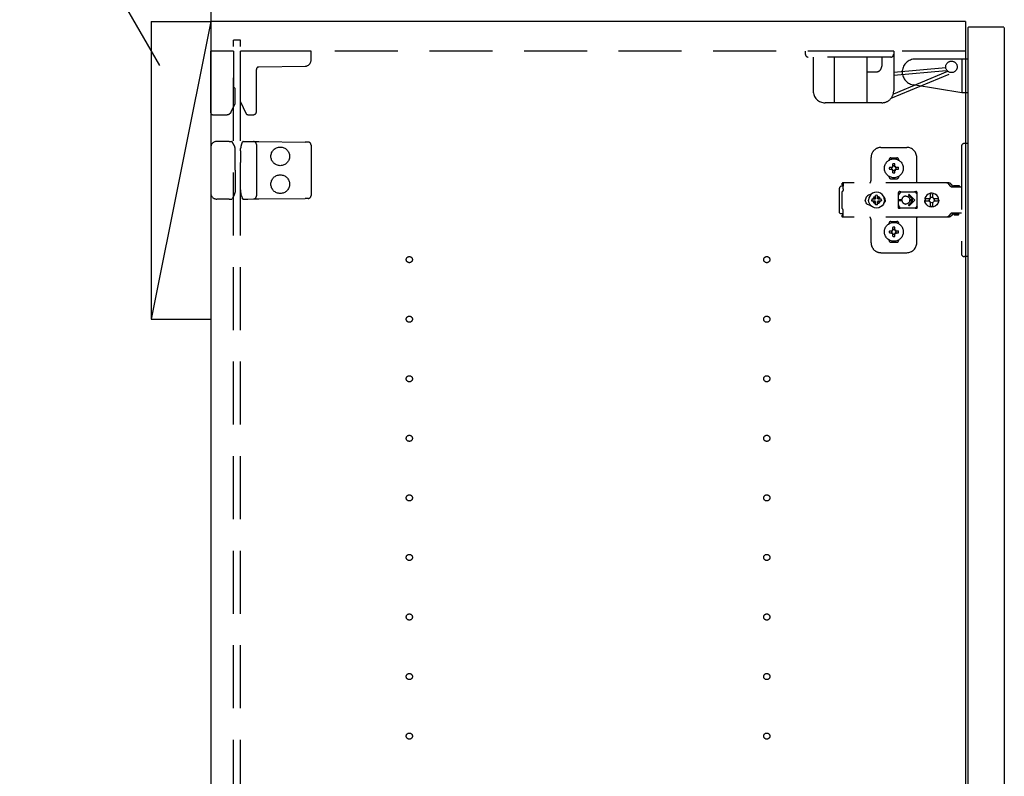
# Model space of a CAD drawing. Extents: x 19 to 1168, y 16 to 831.
# Drawn here: x 175 to 274, y 502 to 578 of the extents above; entities that cross this region are included whole.
import ezdxf

# ---------------------------------------------------------------- set-up
doc = ezdxf.new("R2010")
doc.units = 0
doc.linetypes.add('DASHED2', pattern=[9.525, 6.35, -3.175])
for name, color, linetype in [('KI1', 7, 'CONTINUOUS'), ('KI2', 4, 'CONTINUOUS'), ('OS', 2, 'CONTINUOUS'), ('SU', 3, 'CONTINUOUS'), ('TS', 6, 'DASHED2')]:
    doc.layers.add(name, color=color, linetype=linetype)

msp = doc.modelspace()

# ---------------------------------------------------------------- linework, layer by layer
at = {"layer": 'KI1'}
for p, q in [((270, 578), (194, 578)), ((194, 578), (194, 164)), ((270, 578), (270, 164))]:
    msp.add_line(p, q, dxfattribs=at)
at = {"layer": 'KI2'}
for p, q in [((270.3, 577.4), (270.24, 577.34)), ((270.24, 577.34), (270.24, 164.66)), ((273.86, 577.4), (270.3, 577.4)), ((273.86, 577.4), (273.92, 577.34)), ((273.92, 577.34), (273.92, 164.66))]:
    msp.add_line(p, q, dxfattribs=at)
at = {"layer": 'OS'}
for p, q in [((194, 660), (194, 150)), ((188, 578), (194, 578)), ((188, 578), (188, 548)), ((194, 578), (188, 548)), ((194, 578), (194, 548)), ((188, 548), (194, 548))]:
    msp.add_line(p, q, dxfattribs=at)
at = {"layer": 'SU'}
msp.add_line((188.876, 573.548), (174.759, 598), dxfattribs=at)
at = {"layer": 'TS'}
for p, q in [((197, 576.1), (196.3, 576.1)), ((196.3, 165.9), (196.3, 576.1)), ((197, 165.9), (197, 576.1)), ((194, 568.8), (194, 575)), ((196.3, 575), (194, 575)), ((196.3, 575), (196.3, 571.44)), ((270, 575), (197, 575)), ((197, 569.887), (197, 575)), ((204.1, 575), (197, 575)), ((204.1, 574.089), (204.1, 575)), ((262.78, 575), (253.88, 575)), ((253.88, 575), (253.88, 574.7)), ((262.48, 574.4), (254.18, 574.4)), ((254.67, 574.4), (254.67, 571)), ((256.78, 574.4), (256.78, 569.8)), ((260.08, 574.4), (260.08, 569.8)), ((261.58, 574.4), (261.58, 573.5)), ((262.78, 575), (262.78, 571)), ((270.24, 574.2), (264.939, 574.2)), ((269.64, 574.2), (269.64, 570.8)), ((270.24, 574.2), (270.24, 570.8)), ((198.6, 568.9), (198.6, 573.164)), ((198.836, 573.404), (203.511, 573.489)), ((262.78, 572.9), (268.022, 573.368)), ((260.98, 572.9), (260.08, 572.9)), ((262.517, 570.25), (268.824, 572.885)), ((262.78, 570.707), (268.222, 572.98)), ((262.808, 572.581), (268.051, 573.05)), ((196.3, 571.44), (196.3, 571.393)), ((196.46, 571.2), (196.46, 571.231)), ((196.46, 569.741), (196.46, 571.2)), ((269.64, 570.8), (264.726, 571.619)), ((270.24, 570.8), (269.64, 570.8)), ((196.063, 568.889), (196.46, 569.741)), ((197, 569.887), (197.535, 568.739)), ((261.58, 569.8), (255.87, 569.8)), ((194.2, 568.6), (195.609, 568.6)), ((197.753, 568.6), (198.3, 568.6)), ((194, 565.3), (194, 560.7)), ((195.583, 565.9), (194.6, 565.9)), ((195.855, 565.9), (195.583, 565.9)), ((195.855, 565.9), (196.107, 565.9)), ((196.16, 565.868), (196.159, 565.87)), ((196.367, 565.509), (196.16, 565.868)), ((197.087, 565.578), (197.202, 565.858)), ((197.202, 565.858), (197.203, 565.861)), ((197.259, 565.898), (197.727, 565.894)), ((197.727, 565.894), (198.303, 565.889)), ((198.303, 565.889), (198.833, 565.884)), ((198.6, 565.589), (198.6, 560.411)), ((198.833, 565.884), (203.508, 565.843)), ((203.803, 565.841), (203.508, 565.843)), ((204.1, 565.541), (204.1, 560.459)), ((261.5, 565.3), (264.1, 565.3)), ((269.6, 565.4), (269.6, 554.6)), ((270.24, 565.7), (269.9, 565.7)), ((270.24, 565.7), (270.24, 554.3)), ((196.449, 565.116), (196.448, 565.214)), ((196.46, 563.8), (196.449, 565.116)), ((197.01, 564.965), (197, 563.8)), ((197.01, 564.965), (197.012, 565.207)), ((260.5, 562), (260.5, 564.3)), ((262.5, 564.25), (263.1, 564.25)), ((265.1, 561.8), (265.1, 564.3)), ((196.46, 563), (196.46, 563.8)), ((197, 562.2), (197, 563.8)), ((262.31, 564.014), (262.31, 564.06)), ((262.35, 563.304), (262.644, 563.304)), ((262.611, 563.39), (262.62, 563.375)), ((262.611, 563.39), (262.671, 563.33)), ((262.611, 563.39), (262.626, 563.381)), ((262.62, 563.375), (262.662, 563.311)), ((262.626, 563.381), (262.69, 563.34)), ((262.644, 563.304), (262.651, 563.305)), ((262.651, 563.305), (262.657, 563.307)), ((262.657, 563.307), (262.662, 563.311)), ((262.662, 563.311), (262.666, 563.317)), ((262.666, 563.317), (262.67, 563.33)), ((262.67, 563.33), (262.671, 563.33)), ((262.671, 563.33), (262.683, 563.334)), ((262.683, 563.334), (262.69, 563.34)), ((262.69, 563.34), (262.693, 563.345)), ((262.693, 563.345), (262.695, 563.35)), ((262.695, 563.35), (262.696, 563.356)), ((262.696, 563.356), (262.696, 563.65)), ((262.904, 563.356), (262.904, 563.65)), ((262.904, 563.356), (262.905, 563.349)), ((262.905, 563.349), (262.907, 563.343)), ((262.907, 563.343), (262.911, 563.338)), ((262.911, 563.338), (262.975, 563.38)), ((262.911, 563.338), (262.917, 563.334)), ((262.917, 563.334), (262.93, 563.33)), ((262.93, 563.329), (262.99, 563.389)), ((262.93, 563.33), (262.93, 563.33)), ((262.93, 563.329), (262.93, 563.33)), ((262.93, 563.329), (262.934, 563.317)), ((262.934, 563.317), (262.939, 563.31)), ((262.939, 563.31), (262.981, 563.374)), ((262.939, 563.31), (262.945, 563.307)), ((262.945, 563.307), (262.95, 563.305)), ((262.95, 563.305), (262.956, 563.304)), ((262.956, 563.304), (263.25, 563.304)), ((262.975, 563.38), (262.99, 563.389)), ((262.981, 563.374), (262.99, 563.389)), ((263.29, 564.014), (263.29, 564.06)), ((196.46, 563), (196.46, 562.2)), ((262.31, 562.34), (262.31, 562.386)), ((262.35, 563.096), (262.644, 563.096)), ((262.61, 563.011), (262.67, 563.071)), ((262.61, 563.011), (262.619, 563.026)), ((262.61, 563.011), (262.625, 563.02)), ((262.619, 563.026), (262.66, 563.09)), ((262.625, 563.02), (262.689, 563.062)), ((262.65, 563.095), (262.644, 563.096)), ((262.655, 563.093), (262.65, 563.095)), ((262.66, 563.09), (262.655, 563.093)), ((262.66, 563.09), (262.666, 563.083)), ((262.666, 563.083), (262.67, 563.071)), ((262.67, 563.07), (262.67, 563.071)), ((262.67, 563.07), (262.67, 563.07)), ((262.67, 563.07), (262.683, 563.066)), ((262.683, 563.066), (262.689, 563.062)), ((262.693, 563.057), (262.689, 563.062)), ((262.695, 563.051), (262.693, 563.057)), ((262.696, 563.044), (262.695, 563.051)), ((262.696, 562.75), (262.696, 563.044)), ((262.8, 562.22), (262.8, 562.25)), ((262.905, 563.05), (262.904, 563.044)), ((262.904, 562.75), (262.904, 563.044)), ((262.907, 563.055), (262.905, 563.05)), ((262.91, 563.06), (262.907, 563.055)), ((262.91, 563.06), (262.917, 563.066)), ((262.91, 563.06), (262.974, 563.019)), ((262.917, 563.066), (262.929, 563.07)), ((262.929, 563.07), (262.93, 563.07)), ((262.929, 563.07), (262.989, 563.01)), ((262.93, 563.07), (262.934, 563.083)), ((262.93, 563.07), (262.93, 563.07)), ((262.934, 563.083), (262.938, 563.089)), ((262.943, 563.093), (262.938, 563.089)), ((262.938, 563.089), (262.98, 563.025)), ((262.949, 563.095), (262.943, 563.093)), ((262.956, 563.096), (262.949, 563.095)), ((262.956, 563.096), (263.25, 563.096)), ((262.974, 563.019), (262.989, 563.01)), ((262.98, 563.025), (262.989, 563.01)), ((263.29, 562.34), (263.29, 562.386)), ((196.46, 562.2), (196.449, 560.884)), ((197.01, 561.035), (197, 562.2)), ((257.335, 561.277), (257.32, 561.2)), ((257.379, 561.341), (257.335, 561.277)), ((257.443, 561.385), (257.379, 561.341)), ((257.52, 561.4), (257.443, 561.385)), ((257.701, 561.4), (257.52, 561.4)), ((257.609, 561.709), (257.607, 561.697)), ((257.707, 561.697), (257.607, 561.697)), ((257.607, 561.52), (257.607, 561.697)), ((257.701, 561.52), (257.607, 561.52)), ((257.611, 561.72), (257.609, 561.709)), ((268.336, 561.72), (257.611, 561.72)), ((257.702, 561.56), (257.701, 561.483)), ((257.701, 561.483), (257.701, 561.4)), ((257.701, 561.115), (257.701, 561.4)), ((257.704, 561.626), (257.702, 561.56)), ((257.706, 561.677), (257.704, 561.626)), ((257.707, 561.697), (257.706, 561.677)), ((262.5, 562.15), (263.1, 562.15)), ((268.152, 561.716), (268.105, 561.72)), ((268.16, 561.715), (268.152, 561.716)), ((268.197, 561.705), (268.16, 561.715)), ((268.214, 561.699), (268.197, 561.705)), ((268.24, 561.688), (268.214, 561.699)), ((268.265, 561.674), (268.24, 561.688)), ((268.28, 561.663), (268.265, 561.674)), ((268.309, 561.639), (268.28, 561.663)), ((268.316, 561.633), (268.309, 561.639)), ((268.346, 561.598), (268.316, 561.633)), ((268.383, 561.716), (268.336, 561.72)), ((268.523, 561.356), (268.346, 561.598)), ((268.428, 561.705), (268.383, 561.716)), ((268.471, 561.688), (268.428, 561.705)), ((268.511, 561.663), (268.471, 561.688)), ((268.546, 561.633), (268.511, 561.663)), ((268.539, 561.339), (268.523, 561.356)), ((268.558, 561.326), (268.539, 561.339)), ((268.576, 561.598), (268.546, 561.633)), ((268.58, 561.318), (268.558, 561.326)), ((268.753, 561.356), (268.576, 561.598)), ((268.603, 561.315), (268.58, 561.318)), ((269.6, 561.315), (268.603, 561.315)), ((268.761, 561.347), (268.753, 561.356)), ((268.769, 561.41), (268.761, 561.38)), ((268.761, 561.32), (268.761, 561.38)), ((269.431, 561.32), (268.761, 561.32)), ((268.791, 561.432), (268.769, 561.41)), ((268.821, 561.44), (268.791, 561.432)), ((268.81, 561.318), (268.803, 561.32)), ((268.833, 561.315), (268.81, 561.318)), ((269.371, 561.44), (268.821, 561.44)), ((268.838, 561.317), (268.828, 561.32)), ((268.841, 561.315), (268.838, 561.317)), ((269.353, 561.317), (269.351, 561.315)), ((269.363, 561.32), (269.353, 561.317)), ((269.401, 561.432), (269.371, 561.44)), ((269.423, 561.41), (269.401, 561.432)), ((269.431, 561.38), (269.423, 561.41)), ((269.431, 561.32), (269.431, 561.38)), ((196.367, 560.491), (196.16, 560.132)), ((196.449, 560.884), (196.448, 560.786)), ((197.01, 561.035), (197.012, 560.793)), ((197.087, 560.422), (197.202, 560.142)), ((257.32, 558.8), (257.32, 561.2)), ((257.623, 560.878), (257.6, 560.849)), ((257.6, 559.151), (257.6, 560.849)), ((257.643, 560.908), (257.623, 560.878)), ((257.66, 560.94), (257.643, 560.908)), ((257.675, 560.973), (257.66, 560.94)), ((257.686, 561.007), (257.675, 560.973)), ((257.694, 561.043), (257.686, 561.007)), ((257.699, 561.078), (257.694, 561.043)), ((257.701, 561.115), (257.699, 561.078)), ((260.007, 560.289), (259.959, 560.199)), ((260.072, 560.368), (260.007, 560.289)), ((260.151, 560.432), (260.072, 560.368)), ((260.241, 560.48), (260.151, 560.432)), ((260.338, 560.51), (260.241, 560.48)), ((260.364, 560.402), (260.283, 560.208)), ((260.439, 560.52), (260.338, 560.51)), ((260.358, 560.512), (260.355, 560.512)), ((260.491, 560.569), (260.364, 560.402)), ((260.454, 560.52), (260.439, 560.52)), ((260.658, 560.696), (260.491, 560.569)), ((260.852, 560.777), (260.658, 560.696)), ((260.76, 560.3), (260.758, 560.301)), ((260.93, 560.129), (260.758, 560.301)), ((260.776, 560.26), (260.758, 560.301)), ((260.798, 560.282), (260.76, 560.3)), ((260.867, 560.335), (260.798, 560.282)), ((260.953, 560.146), (260.798, 560.282)), ((261.06, 560.804), (260.852, 560.777)), ((260.956, 560.372), (260.867, 560.335)), ((261.06, 560.483), (260.956, 560.47)), ((260.956, 560.156), (260.956, 560.47)), ((261.268, 560.777), (261.06, 560.804)), ((261.164, 560.47), (261.06, 560.483)), ((261.164, 560.156), (261.164, 560.47)), ((261.253, 560.335), (261.164, 560.372)), ((261.32, 560.284), (261.166, 560.148)), ((261.361, 560.302), (261.189, 560.13)), ((261.342, 560.262), (261.206, 560.107)), ((261.32, 560.284), (261.253, 560.335)), ((261.462, 560.696), (261.268, 560.777)), ((261.361, 560.302), (261.32, 560.284)), ((261.36, 560.3), (261.342, 560.262)), ((261.395, 560.193), (261.342, 560.262)), ((261.361, 560.302), (261.36, 560.3)), ((261.629, 560.569), (261.462, 560.696)), ((261.756, 560.402), (261.629, 560.569)), ((261.837, 560.208), (261.756, 560.402)), ((261.831, 560.289), (261.775, 560.358)), ((261.8, 560.296), (261.8, 560.327)), ((261.879, 560.199), (261.831, 560.289)), ((261.84, 560.182), (261.84, 560.272)), ((263.272, 560.803), (263.262, 560.765)), ((263.443, 560.778), (263.262, 560.529)), ((263.262, 560.5), (263.262, 560.766)), ((263.262, 560.5), (263.262, 560.5)), ((263.263, 560.498), (263.262, 560.5)), ((263.264, 560.491), (263.263, 560.498)), ((263.264, 560.481), (263.264, 560.491)), ((263.264, 560.47), (263.264, 560.481)), ((263.264, 559.53), (263.264, 560.47)), ((263.273, 560.805), (263.272, 560.803)), ((263.294, 560.836), (263.273, 560.805)), ((263.326, 560.857), (263.294, 560.836)), ((263.36, 560.864), (263.326, 560.857)), ((263.372, 560.862), (263.36, 560.864)), ((263.384, 560.858), (263.372, 560.862)), ((263.395, 560.853), (263.384, 560.858)), ((263.417, 560.842), (263.395, 560.853)), ((263.44, 560.832), (263.417, 560.842)), ((263.463, 560.824), (263.44, 560.832)), ((263.492, 560.816), (263.443, 560.778)), ((263.486, 560.817), (263.463, 560.824)), ((263.511, 560.812), (263.486, 560.817)), ((263.535, 560.808), (263.511, 560.812)), ((263.559, 560.806), (263.535, 560.808)), ((263.584, 560.805), (263.559, 560.806)), ((264.808, 560.805), (263.584, 560.805)), ((264, 560.4), (264.052, 560.397)), ((264.052, 560.397), (264.104, 560.386)), ((264.104, 560.386), (264.153, 560.37)), ((264.153, 560.37), (264.177, 560.359)), ((264.177, 560.359), (264.2, 560.346)), ((264.2, 560.346), (264.222, 560.333)), ((264.222, 560.333), (264.243, 560.317)), ((264.243, 560.317), (264.264, 560.301)), ((264.264, 560.301), (264.283, 560.283)), ((264.283, 560.283), (264.301, 560.264)), ((264.294, 560.465), (264.709, 560.05)), ((264.301, 560.264), (264.317, 560.243)), ((264.365, 560.535), (264.9, 560)), ((264.816, 560.806), (264.792, 560.805)), ((264.833, 560.806), (264.808, 560.805)), ((264.857, 560.808), (264.833, 560.806)), ((264.882, 560.812), (264.857, 560.808)), ((264.906, 560.817), (264.882, 560.812)), ((264.93, 560.824), (264.906, 560.817)), ((264.929, 560.823), (264.927, 560.823)), ((264.987, 560.778), (264.929, 560.823)), ((264.953, 560.832), (264.93, 560.824)), ((264.976, 560.842), (264.953, 560.832)), ((264.998, 560.853), (264.976, 560.842)), ((265.128, 560.583), (264.987, 560.778)), ((265.009, 560.858), (264.998, 560.853)), ((265.02, 560.862), (265.009, 560.858)), ((265.032, 560.864), (265.02, 560.862)), ((265.066, 560.857), (265.032, 560.864)), ((265.099, 560.836), (265.066, 560.857)), ((265.12, 560.803), (265.099, 560.836)), ((265.128, 560.765), (265.12, 560.803)), ((265.128, 559.235), (265.128, 560.765)), ((266.001, 560.35), (265.932, 560.181)), ((266.112, 560.495), (266.001, 560.35)), ((266.257, 560.606), (266.112, 560.495)), ((266.425, 560.676), (266.257, 560.606)), ((266.484, 560.684), (266.425, 560.676)), ((266.474, 560.633), (266.471, 560.604)), ((266.471, 560.237), (266.471, 560.604)), ((266.478, 560.554), (266.474, 560.633)), ((266.484, 560.684), (266.478, 560.554)), ((266.618, 560.7), (266.484, 560.682)), ((266.49, 560.554), (266.484, 560.684)), ((266.496, 560.667), (266.49, 560.554)), ((266.617, 560.683), (266.496, 560.667)), ((266.496, 560.237), (266.496, 560.667)), ((266.617, 560.27), (266.514, 560.249)), ((266.627, 560.268), (266.533, 560.249)), ((266.726, 560.668), (266.617, 560.683)), ((266.714, 560.251), (266.617, 560.27)), ((266.799, 560.676), (266.618, 560.7)), ((266.717, 560.633), (266.714, 560.604)), ((266.714, 560.237), (266.714, 560.604)), ((266.724, 560.632), (266.717, 560.633)), ((266.727, 560.684), (266.724, 560.632)), ((266.786, 560.676), (266.727, 560.684)), ((266.954, 560.606), (266.786, 560.676)), ((266.967, 560.606), (266.799, 560.676)), ((267.099, 560.495), (266.954, 560.606)), ((267.111, 560.495), (266.967, 560.606)), ((267.21, 560.35), (267.099, 560.495)), ((267.222, 560.35), (267.111, 560.495)), ((267.279, 560.181), (267.21, 560.35)), ((267.292, 560.181), (267.222, 560.35)), ((195.583, 560.1), (194.6, 560.1)), ((195.855, 560.1), (195.583, 560.1)), ((195.855, 560.1), (196.107, 560.1)), ((196.159, 560.13), (196.16, 560.132)), ((197.203, 560.139), (197.202, 560.142)), ((197.259, 560.102), (197.727, 560.106)), ((197.727, 560.106), (198.303, 560.111)), ((198.303, 560.111), (198.833, 560.116)), ((198.833, 560.116), (203.508, 560.157)), ((203.803, 560.159), (203.508, 560.157)), ((259.93, 560.101), (259.92, 560)), ((259.93, 559.899), (259.92, 560)), ((259.959, 560.199), (259.93, 560.101)), ((259.959, 559.801), (259.93, 559.899)), ((260.007, 559.711), (259.959, 559.801)), ((260.072, 559.632), (260.007, 559.711)), ((260.151, 559.568), (260.072, 559.632)), ((260.241, 559.52), (260.151, 559.568)), ((260.338, 559.49), (260.241, 559.52)), ((260.283, 560.208), (260.256, 560)), ((260.283, 559.792), (260.256, 560)), ((260.364, 559.598), (260.283, 559.792)), ((260.439, 559.48), (260.338, 559.49)), ((260.358, 559.488), (260.355, 559.488)), ((260.491, 559.431), (260.364, 559.598)), ((260.454, 559.48), (260.439, 559.48)), ((260.658, 559.304), (260.491, 559.431)), ((260.59, 560.104), (260.577, 560)), ((260.59, 559.896), (260.577, 560)), ((260.904, 560.104), (260.59, 560.104)), ((260.904, 559.896), (260.59, 559.896)), ((260.852, 559.223), (260.658, 559.304)), ((260.725, 560.193), (260.688, 560.104)), ((260.725, 559.807), (260.688, 559.896)), ((260.776, 560.26), (260.725, 560.193)), ((260.778, 559.738), (260.725, 559.807)), ((260.931, 559.87), (260.759, 559.698)), ((260.8, 559.716), (260.759, 559.698)), ((260.76, 559.7), (260.759, 559.698)), ((260.778, 559.738), (260.76, 559.7)), ((260.912, 560.106), (260.776, 560.26)), ((260.914, 559.893), (260.778, 559.738)), ((260.954, 559.852), (260.8, 559.716)), ((260.867, 559.665), (260.8, 559.716)), ((260.956, 559.628), (260.867, 559.665)), ((260.917, 560.107), (260.904, 560.104)), ((260.917, 559.893), (260.904, 559.896)), ((260.926, 560.117), (260.917, 560.107)), ((260.926, 559.883), (260.917, 559.893)), ((260.93, 560.13), (260.926, 560.117)), ((260.93, 559.87), (260.926, 559.883)), ((260.943, 560.134), (260.93, 560.13)), ((260.943, 559.866), (260.93, 559.87)), ((260.953, 560.143), (260.943, 560.134)), ((260.953, 559.857), (260.943, 559.866)), ((260.956, 560.156), (260.953, 560.143)), ((260.956, 559.844), (260.953, 559.857)), ((260.956, 559.53), (260.956, 559.844)), ((261.06, 559.517), (260.956, 559.53)), ((261.164, 559.53), (261.06, 559.517)), ((261.167, 560.143), (261.164, 560.156)), ((261.167, 559.857), (261.164, 559.844)), ((261.164, 559.53), (261.164, 559.844)), ((261.253, 559.665), (261.164, 559.628)), ((261.177, 560.134), (261.167, 560.143)), ((261.177, 559.866), (261.167, 559.857)), ((261.322, 559.718), (261.167, 559.854)), ((261.19, 560.13), (261.177, 560.134)), ((261.19, 559.87), (261.177, 559.866)), ((261.194, 560.117), (261.19, 560.13)), ((261.194, 559.883), (261.19, 559.87)), ((261.362, 559.699), (261.19, 559.871)), ((261.203, 560.107), (261.194, 560.117)), ((261.203, 559.893), (261.194, 559.883)), ((261.216, 560.104), (261.203, 560.107)), ((261.216, 559.896), (261.203, 559.893)), ((261.344, 559.74), (261.208, 559.894)), ((261.53, 560.104), (261.216, 560.104)), ((261.53, 559.896), (261.216, 559.896)), ((261.322, 559.718), (261.253, 559.665)), ((261.462, 559.304), (261.268, 559.223)), ((261.36, 559.7), (261.322, 559.718)), ((261.395, 559.807), (261.344, 559.74)), ((261.362, 559.699), (261.344, 559.74)), ((261.362, 559.699), (261.36, 559.7)), ((261.432, 560.104), (261.395, 560.193)), ((261.432, 559.896), (261.395, 559.807)), ((261.629, 559.431), (261.462, 559.304)), ((261.543, 560), (261.53, 560.104)), ((261.543, 560), (261.53, 559.896)), ((261.756, 559.598), (261.629, 559.431)), ((261.837, 559.792), (261.756, 559.598)), ((261.831, 559.711), (261.775, 559.642)), ((261.8, 559.673), (261.8, 559.704)), ((261.879, 559.801), (261.831, 559.711)), ((261.864, 560), (261.837, 560.208)), ((261.864, 560), (261.837, 559.792)), ((261.84, 559.728), (261.84, 559.818)), ((261.85, 560.106), (261.85, 560.253)), ((261.85, 559.747), (261.85, 559.894)), ((261.909, 560.101), (261.879, 560.199)), ((261.909, 559.899), (261.879, 559.801)), ((261.919, 560), (261.909, 560.101)), ((261.919, 560), (261.909, 559.899)), ((263.263, 559.502), (263.262, 559.5)), ((263.262, 559.234), (263.262, 559.5)), ((263.443, 559.222), (263.262, 559.471)), ((263.264, 559.509), (263.263, 559.502)), ((263.264, 559.53), (263.264, 559.519)), ((263.264, 559.519), (263.264, 559.509)), ((263.31, 560.05), (263.603, 560.05)), ((263.31, 559.95), (263.603, 559.95)), ((263.6, 559.998), (263.603, 560.05)), ((263.6, 559.998), (263.603, 559.95)), ((264.052, 559.603), (264, 559.6)), ((264.104, 559.614), (264.052, 559.603)), ((264.153, 559.63), (264.104, 559.614)), ((264.177, 559.641), (264.153, 559.63)), ((264.2, 559.654), (264.177, 559.641)), ((264.222, 559.667), (264.2, 559.654)), ((264.243, 559.683), (264.222, 559.667)), ((264.264, 559.699), (264.243, 559.683)), ((264.283, 559.717), (264.264, 559.699)), ((264.301, 559.736), (264.283, 559.717)), ((264.294, 559.535), (264.709, 559.95)), ((264.317, 559.756), (264.301, 559.736)), ((264.317, 560.243), (264.333, 560.222)), ((264.333, 559.778), (264.317, 559.756)), ((264.333, 560.222), (264.346, 560.2)), ((264.346, 559.8), (264.333, 559.778)), ((264.346, 560.2), (264.359, 560.177)), ((264.359, 559.823), (264.346, 559.8)), ((264.359, 560.177), (264.37, 560.153)), ((264.37, 559.847), (264.359, 559.823)), ((264.365, 559.465), (264.9, 560)), ((264.37, 560.153), (264.382, 560.12)), ((264.382, 559.88), (264.37, 559.847)), ((264.382, 560.12), (264.391, 560.085)), ((264.391, 559.915), (264.382, 559.88)), ((264.391, 560.085), (264.395, 560.05)), ((264.395, 559.95), (264.391, 559.915)), ((264.395, 560.05), (264.709, 560.05)), ((264.395, 560.05), (264.4, 560)), ((264.395, 559.95), (264.4, 560)), ((264.395, 559.95), (264.709, 559.95)), ((265.128, 559.417), (264.987, 559.222)), ((265.936, 560.122), (265.92, 560)), ((265.936, 559.878), (265.92, 560)), ((265.932, 560.181), (265.924, 560.122)), ((266.381, 560.122), (265.924, 560.122)), ((266.381, 559.878), (265.924, 559.878)), ((265.932, 559.819), (265.924, 559.878)), ((266.001, 559.65), (265.932, 559.819)), ((265.953, 560.122), (265.937, 560)), ((265.953, 559.878), (265.937, 560)), ((266.112, 559.505), (266.001, 559.65)), ((266.257, 559.394), (266.112, 559.505)), ((266.425, 559.324), (266.257, 559.394)), ((266.369, 560.103), (266.348, 560)), ((266.369, 559.897), (266.348, 560)), ((266.403, 560.191), (266.357, 560.122)), ((266.403, 559.809), (266.357, 559.878)), ((266.388, 560.103), (266.367, 560)), ((266.388, 559.897), (266.367, 560)), ((266.381, 560.122), (266.369, 560.103)), ((266.381, 559.878), (266.369, 559.897)), ((266.446, 560.191), (266.388, 560.103)), ((266.446, 559.809), (266.388, 559.897)), ((266.471, 560.237), (266.403, 560.191)), ((266.471, 559.763), (266.403, 559.809)), ((266.484, 559.316), (266.425, 559.324)), ((266.533, 560.249), (266.446, 560.191)), ((266.533, 559.751), (266.446, 559.809)), ((266.496, 560.237), (266.471, 560.237)), ((266.496, 559.763), (266.471, 559.763)), ((266.471, 559.396), (266.471, 559.763)), ((266.474, 559.367), (266.471, 559.396)), ((266.478, 559.446), (266.474, 559.367)), ((266.484, 559.316), (266.478, 559.446)), ((266.49, 559.446), (266.484, 559.316)), ((266.618, 559.3), (266.484, 559.318)), ((266.496, 559.333), (266.49, 559.446)), ((266.514, 560.249), (266.496, 560.237)), ((266.496, 559.333), (266.496, 559.763)), ((266.514, 559.751), (266.496, 559.763)), ((266.617, 559.317), (266.496, 559.333)), ((266.617, 559.73), (266.514, 559.751)), ((266.627, 559.732), (266.533, 559.751)), ((266.714, 559.749), (266.617, 559.73)), ((266.726, 559.332), (266.617, 559.317)), ((266.799, 559.324), (266.618, 559.3)), ((266.783, 560.191), (266.714, 560.237)), ((266.783, 559.809), (266.714, 559.763)), ((266.714, 559.396), (266.714, 559.763)), ((266.717, 559.367), (266.714, 559.396)), ((266.724, 559.368), (266.717, 559.367)), ((266.727, 559.316), (266.724, 559.368)), ((266.786, 559.324), (266.727, 559.316)), ((266.829, 560.122), (266.783, 560.191)), ((266.829, 559.878), (266.783, 559.809)), ((266.954, 559.394), (266.786, 559.324)), ((266.967, 559.394), (266.799, 559.324)), ((267.287, 560.122), (266.829, 560.122)), ((267.287, 559.878), (266.829, 559.878)), ((266.866, 560.103), (266.853, 560.122)), ((266.866, 559.897), (266.853, 559.878)), ((266.886, 560), (266.866, 560.103)), ((266.886, 560), (266.866, 559.897)), ((267.099, 559.505), (266.954, 559.394)), ((267.111, 559.505), (266.967, 559.394)), ((267.21, 559.65), (267.099, 559.505)), ((267.222, 559.65), (267.111, 559.505)), ((267.279, 559.819), (267.21, 559.65)), ((267.292, 559.819), (267.222, 559.65)), ((267.287, 560.122), (267.279, 560.181)), ((267.287, 559.878), (267.279, 559.819)), ((267.297, 560), (267.281, 560.122)), ((267.297, 560), (267.281, 559.878)), ((267.316, 560), (267.292, 560.181)), ((267.316, 560), (267.292, 559.819)), ((257.335, 558.723), (257.32, 558.8)), ((257.379, 558.659), (257.335, 558.723)), ((257.443, 558.615), (257.379, 558.659)), ((257.52, 558.6), (257.443, 558.615)), ((257.701, 558.6), (257.52, 558.6)), ((257.623, 559.122), (257.6, 559.151)), ((257.701, 558.48), (257.607, 558.48)), ((257.607, 558.303), (257.607, 558.48)), ((257.707, 558.303), (257.607, 558.303)), ((257.609, 558.291), (257.607, 558.303)), ((257.611, 558.28), (257.609, 558.291)), ((268.336, 558.28), (257.611, 558.28)), ((257.643, 559.092), (257.623, 559.122)), ((257.66, 559.06), (257.643, 559.092)), ((257.675, 559.027), (257.66, 559.06)), ((257.686, 558.993), (257.675, 559.027)), ((257.694, 558.957), (257.686, 558.993)), ((257.699, 558.922), (257.694, 558.957)), ((257.701, 558.885), (257.699, 558.922)), ((257.701, 558.6), (257.701, 558.885)), ((257.701, 558.517), (257.701, 558.6)), ((257.702, 558.44), (257.701, 558.517)), ((257.704, 558.374), (257.702, 558.44)), ((257.706, 558.323), (257.704, 558.374)), ((257.707, 558.303), (257.706, 558.323)), ((261.06, 559.196), (260.852, 559.223)), ((261.268, 559.223), (261.06, 559.196)), ((261.172, 559.21), (261.168, 559.21)), ((263.272, 559.197), (263.262, 559.235)), ((263.273, 559.195), (263.272, 559.197)), ((263.294, 559.164), (263.273, 559.195)), ((263.326, 559.143), (263.294, 559.164)), ((263.36, 559.136), (263.326, 559.143)), ((263.372, 559.138), (263.36, 559.136)), ((263.384, 559.142), (263.372, 559.138)), ((263.395, 559.147), (263.384, 559.142)), ((263.417, 559.158), (263.395, 559.147)), ((263.44, 559.168), (263.417, 559.158)), ((263.463, 559.176), (263.44, 559.168)), ((263.492, 559.184), (263.443, 559.222)), ((263.486, 559.183), (263.463, 559.176)), ((263.511, 559.188), (263.486, 559.183)), ((263.535, 559.192), (263.511, 559.188)), ((263.559, 559.194), (263.535, 559.192)), ((263.584, 559.195), (263.559, 559.194)), ((264.808, 559.195), (263.584, 559.195)), ((264.833, 559.194), (264.808, 559.195)), ((264.857, 559.192), (264.833, 559.194)), ((264.882, 559.188), (264.857, 559.192)), ((264.906, 559.183), (264.882, 559.188)), ((264.93, 559.176), (264.906, 559.183)), ((264.929, 559.177), (264.927, 559.177)), ((264.987, 559.222), (264.929, 559.177)), ((264.953, 559.168), (264.93, 559.176)), ((264.976, 559.158), (264.953, 559.168)), ((264.998, 559.147), (264.976, 559.158)), ((265.009, 559.142), (264.998, 559.147)), ((265.02, 559.138), (265.009, 559.142)), ((265.032, 559.136), (265.02, 559.138)), ((265.066, 559.143), (265.032, 559.136)), ((265.099, 559.164), (265.066, 559.143)), ((265.12, 559.197), (265.099, 559.164)), ((265.128, 559.235), (265.12, 559.197)), ((268.152, 558.284), (268.105, 558.28)), ((268.196, 558.294), (268.152, 558.284)), ((268.197, 558.295), (268.196, 558.294)), ((268.24, 558.312), (268.197, 558.295)), ((268.28, 558.337), (268.24, 558.312)), ((268.281, 558.337), (268.28, 558.337)), ((268.316, 558.367), (268.281, 558.337)), ((268.346, 558.402), (268.316, 558.367)), ((268.383, 558.284), (268.336, 558.28)), ((268.523, 558.644), (268.346, 558.402)), ((268.428, 558.295), (268.383, 558.284)), ((268.471, 558.312), (268.428, 558.295)), ((268.511, 558.337), (268.471, 558.312)), ((268.546, 558.367), (268.511, 558.337)), ((268.539, 558.661), (268.523, 558.644)), ((268.558, 558.674), (268.539, 558.661)), ((268.576, 558.402), (268.546, 558.367)), ((268.58, 558.682), (268.558, 558.674)), ((268.753, 558.644), (268.576, 558.402)), ((268.603, 558.685), (268.58, 558.682)), ((269.6, 558.685), (268.603, 558.685)), ((268.768, 558.661), (268.753, 558.644)), ((268.788, 558.674), (268.768, 558.661)), ((268.81, 558.682), (268.788, 558.674)), ((268.833, 558.685), (268.81, 558.682)), ((268.849, 558.55), (268.849, 558.685)), ((269.342, 558.55), (268.849, 558.55)), ((268.909, 558.49), (268.849, 558.55)), ((269.282, 558.49), (268.909, 558.49)), ((269.342, 558.55), (269.282, 558.49)), ((269.342, 558.55), (269.342, 558.685)), ((260.5, 555.7), (260.5, 558)), ((262.31, 557.614), (262.31, 557.66)), ((262.5, 557.85), (263.1, 557.85)), ((263.29, 557.614), (263.29, 557.66)), ((265.1, 555.7), (265.1, 558.2)), ((262.35, 556.904), (262.644, 556.904)), ((262.35, 556.696), (262.644, 556.696)), ((262.61, 556.611), (262.67, 556.671)), ((262.61, 556.611), (262.619, 556.626)), ((262.61, 556.611), (262.625, 556.62)), ((262.611, 556.99), (262.62, 556.975)), ((262.611, 556.99), (262.671, 556.93)), ((262.611, 556.99), (262.626, 556.981)), ((262.619, 556.626), (262.66, 556.69)), ((262.62, 556.975), (262.662, 556.911)), ((262.625, 556.62), (262.689, 556.662)), ((262.626, 556.981), (262.69, 556.94)), ((262.644, 556.904), (262.651, 556.905)), ((262.65, 556.695), (262.644, 556.696)), ((262.655, 556.693), (262.65, 556.695)), ((262.651, 556.905), (262.657, 556.907)), ((262.66, 556.69), (262.655, 556.693)), ((262.657, 556.907), (262.662, 556.911)), ((262.66, 556.69), (262.666, 556.683)), ((262.662, 556.911), (262.666, 556.917)), ((262.666, 556.917), (262.67, 556.93)), ((262.666, 556.683), (262.67, 556.671)), ((262.67, 556.93), (262.671, 556.93)), ((262.67, 556.93), (262.67, 556.93)), ((262.67, 556.67), (262.67, 556.671)), ((262.67, 556.67), (262.67, 556.67)), ((262.67, 556.67), (262.683, 556.666)), ((262.671, 556.93), (262.683, 556.934)), ((262.683, 556.934), (262.69, 556.94)), ((262.683, 556.666), (262.689, 556.662)), ((262.693, 556.657), (262.689, 556.662)), ((262.69, 556.94), (262.693, 556.945)), ((262.693, 556.945), (262.695, 556.95)), ((262.695, 556.651), (262.693, 556.657)), ((262.695, 556.95), (262.696, 556.956)), ((262.696, 556.644), (262.695, 556.651)), ((262.696, 556.956), (262.696, 557.25)), ((262.696, 556.35), (262.696, 556.644)), ((262.904, 556.956), (262.904, 557.25)), ((262.904, 556.956), (262.905, 556.949)), ((262.905, 556.65), (262.904, 556.644)), ((262.904, 556.35), (262.904, 556.644)), ((262.905, 556.949), (262.907, 556.943)), ((262.907, 556.655), (262.905, 556.65)), ((262.907, 556.943), (262.911, 556.938)), ((262.91, 556.66), (262.907, 556.655)), ((262.91, 556.66), (262.917, 556.666)), ((262.91, 556.66), (262.974, 556.619)), ((262.911, 556.938), (262.975, 556.98)), ((262.911, 556.938), (262.917, 556.934)), ((262.917, 556.934), (262.93, 556.93)), ((262.917, 556.666), (262.929, 556.67)), ((262.929, 556.67), (262.93, 556.67)), ((262.929, 556.67), (262.989, 556.61)), ((262.93, 556.929), (262.99, 556.989)), ((262.93, 556.93), (262.93, 556.93)), ((262.93, 556.929), (262.93, 556.93)), ((262.93, 556.929), (262.934, 556.917)), ((262.93, 556.67), (262.934, 556.683)), ((262.934, 556.917), (262.939, 556.91)), ((262.934, 556.683), (262.938, 556.689)), ((262.943, 556.693), (262.938, 556.689)), ((262.938, 556.689), (262.98, 556.625)), ((262.939, 556.91), (262.981, 556.974)), ((262.939, 556.91), (262.945, 556.907)), ((262.949, 556.695), (262.943, 556.693)), ((262.945, 556.907), (262.95, 556.905)), ((262.956, 556.696), (262.949, 556.695)), ((262.95, 556.905), (262.956, 556.904)), ((262.956, 556.904), (263.25, 556.904)), ((262.956, 556.696), (263.25, 556.696)), ((262.974, 556.619), (262.989, 556.61)), ((262.975, 556.98), (262.99, 556.989)), ((262.98, 556.625), (262.989, 556.61)), ((262.981, 556.974), (262.99, 556.989)), ((262.31, 555.94), (262.31, 555.986)), ((262.5, 555.75), (263.1, 555.75)), ((262.8, 555.82), (262.8, 555.85)), ((263.29, 555.94), (263.29, 555.986)), ((261.5, 554.7), (264.1, 554.7)), ((270.24, 554.3), (269.9, 554.3))]:
    msp.add_line(p, q, dxfattribs=at)
for centre, radius in [((268.6, 573.42), 0.58), ((201, 564.4), 0.94), ((262.8, 563.2), 0.95), ((201, 561.6), 0.94), ((262.8, 556.8), 0.95), ((214, 554), 0.31), ((250, 554), 0.31), ((214, 548), 0.31), ((250, 548), 0.31), ((214, 542), 0.31), ((250, 542), 0.31), ((214, 536), 0.31), ((250, 536), 0.31), ((214, 530), 0.31), ((250, 530), 0.31), ((214, 524), 0.31), ((250, 524), 0.31), ((214, 518), 0.31), ((250, 518), 0.31), ((214, 512), 0.31), ((250, 512), 0.31), ((214, 506), 0.31), ((250, 506), 0.31)]:
    msp.add_circle(centre, radius, dxfattribs=at)
for centre, radius, start, end in [((254.18, 574.7), 0.3, 180, 270), ((262.48, 574.7), 0.3, 270, 0.00001), ((264.939, 572.901), 1.299, 90, 260.53768), ((198.84, 573.164), 0.24, 91.04163, 180), ((203.5, 574.089), 0.6, 271.04163, 360), ((260.98, 573.5), 0.6, 270, 0.00001), ((217.309, 591.964), 29.403, 224.39556, 224.83953), ((255.87, 571), 1.2, 180, 270), ((261.58, 571), 1.2, 270, 0.00001), ((194.2, 568.8), 0.2, 180, 270), ((195.609, 569.1), 0.5, 269.99934, 334.99907), ((197.753, 568.84), 0.24, 205, 269.99999), ((198.3, 568.9), 0.3, 270, 360), ((194.6, 565.3), 0.6, 90, 180), ((196.107, 565.84), 0.06, 30, 90), ((196.106, 565.876), 0.0243, 59.79434, 87.09845), ((196.109, 565.838), 0.0596, 30.03784, 80.9879), ((195.848, 565.209), 0.6, 0.5, 30), ((198.012, 565.199), 1, 157.69859, 179.5), ((197.257, 565.836), 0.0598, 97.87978, 157.65881), ((197.258, 565.838), 0.06, 89.49999, 157.69859), ((197.26, 565.878), 0.0197, 92.67814, 123.43387), ((198.3, 565.589), 0.3, 0, 89.49999), ((203.8, 565.541), 0.3, 0, 89.49999), ((261.5, 564.3), 1, 90, 180.00006), ((264.1, 564.3), 1, 0.00004, 90), ((269.9, 565.4), 0.3, 90, 180), ((262.5, 564.06), 0.19, 90, 180.00029), ((263.1, 564.06), 0.19, 0.00023, 90), ((262.8, 563.2), 0.462, 166.99173, 193.00856), ((262.8, 563.2), 0.234, 153.61476, 206.38579), ((262.8, 563.2), 0.462, 76.99144, 103.00788), ((262.8, 563.2), 0.234, 63.61155, 116.38736), ((262.8, 563.2), 0.234, 333.61376, 26.38692), ((262.8, 563.2), 0.462, 346.99081, 13.00939), ((262.5, 562.34), 0.19, 179.99989, 270), ((262.8, 563.2), 0.234, 243.61372, 296.3863), ((262.8, 563.2), 0.462, 256.99176, 283.00821), ((263.1, 562.34), 0.19, 270, 359.99985), ((260.1, 562), 0.4, 315.573, 0), ((265.5, 561.8), 0.4, 180.00003, 191.53697), ((194.6, 560.7), 0.6, 180, 270), ((195.848, 560.791), 0.6, 330, 359.5), ((198.012, 560.801), 1, 180.5, 202.30141), ((198.3, 560.411), 0.3, 270.5, 0), ((203.8, 560.459), 0.3, 270.5, 0), ((264, 560), 0.4, 89.99625, 172.82143), ((264.329, 560.5), 0.05, 44.98953, 225.01013), ((196.107, 560.16), 0.06, 270, 330), ((196.106, 560.124), 0.0243, 272.90143, 300.20573), ((196.109, 560.162), 0.0596, 279.0121, 329.96219), ((197.257, 560.164), 0.0598, 202.34119, 262.12023), ((197.258, 560.162), 0.06, 202.30144, 270.50002), ((197.26, 560.122), 0.0197, 236.56596, 267.32191), ((263.31, 560), 0.05, 90, 270), ((264, 560), 0.4, 187.18384, 270), ((264.329, 559.5), 0.05, 135.00407, 314.99545), ((260.1, 558), 0.4, 0, 44.427), ((265.5, 558.2), 0.4, 168.46304, 179.99997), ((262.5, 557.66), 0.19, 90, 180.00226), ((263.1, 557.66), 0.19, 0.00023, 90), ((262.8, 556.8), 0.462, 166.99153, 193.00874), ((262.8, 556.8), 0.234, 153.61488, 206.38567), ((262.8, 556.8), 0.462, 76.99534, 103.01067), ((262.8, 556.8), 0.234, 63.607, 116.38429), ((262.8, 556.8), 0.234, 243.6169, 296.38802), ((262.8, 556.8), 0.462, 256.99567, 283.00979), ((262.8, 556.8), 0.234, 333.61368, 26.38709), ((262.8, 556.8), 0.462, 346.99139, 13.01193), ((261.5, 555.7), 1, 180.00085, 270.00147), ((262.5, 555.94), 0.19, 179.99542, 269.99265), ((263.1, 555.94), 0.19, 269.99259, 0.00411), ((264.1, 555.7), 1, 270, 359.99993), ((269.9, 554.6), 0.3, 180, 270)]:
    msp.add_arc(centre, radius, start, end, dxfattribs=at)

doc.saveas('drawing.dxf')
